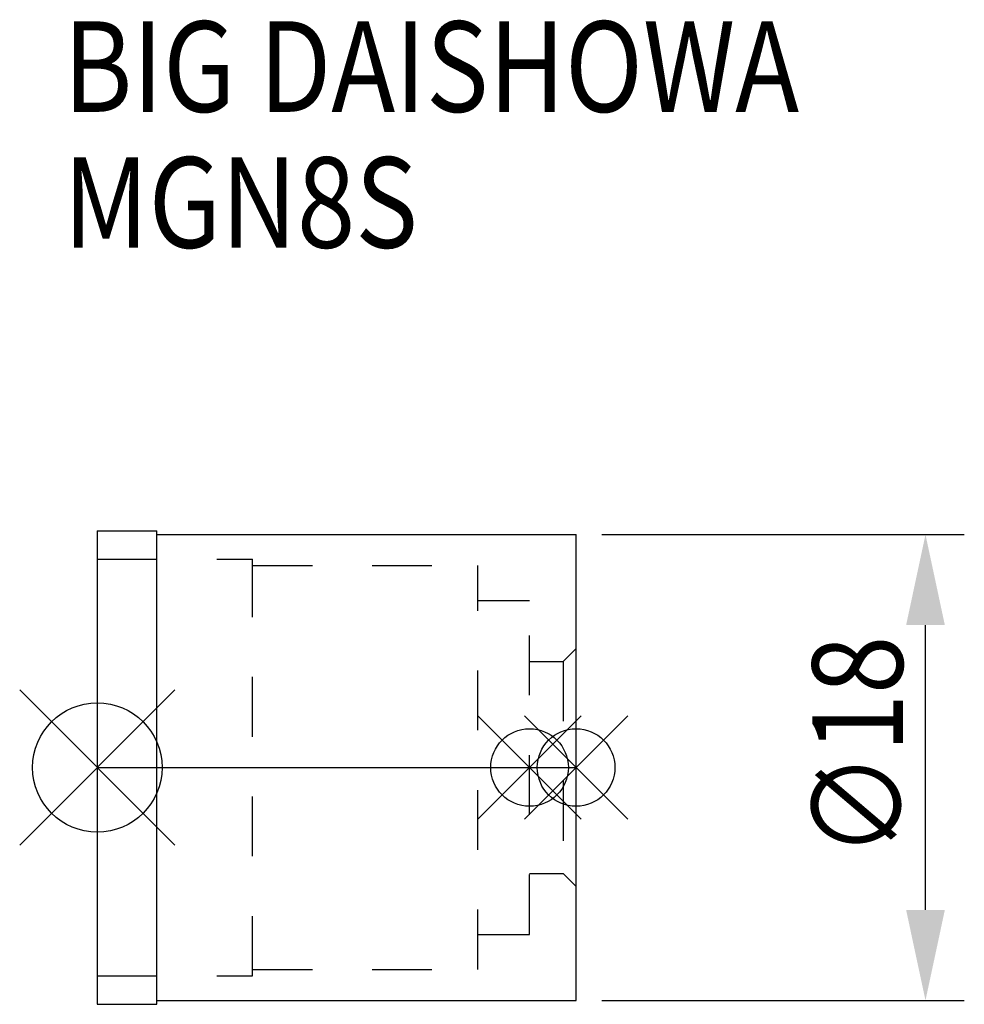
# Model space of a CAD drawing. Extents: x -3 to 33.5, y -9.2 to 28.9.
import ezdxf

# ---------------------------------------------------------------- set-up
doc = ezdxf.new("R2010")
doc.units = 0
doc.header["$LTSCALE"] = 23.1
doc.header["$PDMODE"] = 3
doc.header["$PDSIZE"] = 8
doc.linetypes.add('CENTER', pattern=[0.6, 0.375, -0.075, 0.075, -0.075])
doc.linetypes.add('DASHED', pattern=[0.2, 0.1, -0.1])
doc.layers.get('0').update_dxf_attribs({"linetype": 'CONTINUOUS'})
doc.layers.get('DEFPOINTS').update_dxf_attribs({"linetype": 'CONTINUOUS'})
for name, color, linetype in [('1', 4, 'CONTINUOUS'), ('2', 7, 'CONTINUOUS'), ('3', 1, 'DASHED'), ('4', 2, 'CENTER'), ('6', 5, 'CONTINUOUS'), ('NOCUT', 7, 'CONTINUOUS')]:
    doc.layers.add(name, color=color, linetype=linetype)
doc.styles.get("Standard").update_dxf_attribs({"font": 'txt', "width": 0.85})
doc.dimstyles.get("Standard").update_dxf_attribs({"dimtxt": 3.5, "dimasz": 3.5, "dimexe": 1.5, "dimexo": 1, "dimtad": 1, "dimblk": '_FILLED', "dimblk1": '_FILLED', "dimblk2": '_FILLED', "dimcen": 0.09, "dimazin": 3, "dimtol": 1, "dimtp": 0.01, "dimtm": 0.01, "dimtfac": 1, "dimtofl": 0, "dimtmove": 0, "dimatfit": 3})

# ---------------------------------------------------------------- blocks, each defined once
blk = doc.blocks.new('_FILLED')
at = {"color": 0, "linetype": 'BYBLOCK'}
blk.add_solid([(0, 0), (-1, 0.214), (-1, -0.214)], dxfattribs=at)
blk = doc.blocks.new('*U5')
at = {"layer": '2', "color": 0, "width": 0.85}
blk.add_text('∅18', height=3.5, rotation=90, dxfattribs=at).set_placement((31.125, -3.471))
blk = doc.blocks.new('*D1')
at = {"layer": '2', "color": 0}
for p, q in [((19.5, 9), (33.5, 9)), ((32, -5.5), (32, 5.5)), ((19.5, -9), (33.5, -9))]:
    blk.add_line(p, q, dxfattribs=at)
at = {"layer": 'DEFPOINTS', "color": 0}
for p in [(18.5, 9), (32, 9), (18.5, -9)]:
    blk.add_point(p, dxfattribs=at)
blk.add_blockref('*U5', (0, 0))
at = {"layer": '2', "color": 0, "xscale": 3.5, "yscale": 3.5, "zscale": 3.5}
for p, rotation in [((32, 9), 90), ((32, -9), 270)]:
    blk.add_blockref('_FILLED', p, dxfattribs=dict(at, rotation=rotation))
blk = doc.blocks.new('*U4')
at = {"layer": '6', "width": 0.85}
for s, p in [('BIG DAISHOWA', (-1.312, 25.333)), ('MGN8S', (-1.312, 20.083))]:
    blk.add_text(s, height=3.5, dxfattribs=at).set_placement(p)

msp = doc.modelspace()

# ---------------------------------------------------------------- linework, layer by layer
for p, q in [((3, 3), (-3, -3)), ((-3, 3), (3, -3)), ((18.7, 2), (14.7, -2)), ((14.7, 2), (18.7, -2)), ((20.5, 2), (16.5, -2)), ((16.5, 2), (20.5, -2))]:
    msp.add_line(p, q)
for centre, radius in [((0, 0), 2.5), ((16.7, 0), 1.5), ((18.5, 0), 1.5)]:
    msp.add_circle(centre, radius)
at = {"layer": '1'}
for p, q in [((0, 9.15), (0, -9.15)), ((0, 9.15), (2.3, 9.15)), ((2.3, -9.15), (2.3, 9.15)), ((2.3, 9), (18.5, 9)), ((18.5, -9), (18.5, 9)), ((2.3, -9), (18.5, -9)), ((0, -9.15), (2.3, -9.15))]:
    msp.add_line(p, q, dxfattribs=at)
at = {"layer": '3'}
for p, q in [((0, 8.05), (6, 8.05)), ((6, -8.05), (6, 8.05)), ((6, 7.8), (14.7, 7.8)), ((14.7, -7.8), (14.7, 7.8)), ((14.7, 6.45), (16.7, 6.45)), ((16.7, -6.45), (16.7, 6.45)), ((18.5, 4.6), (18, 4.1)), ((16.7, 4.1), (18, 4.1)), ((18, 4.1), (18, -4.1)), ((16.7, -4.1), (18, -4.1)), ((18.5, -4.6), (18, -4.1)), ((14.7, -6.45), (16.7, -6.45)), ((6, -7.8), (14.7, -7.8)), ((0, -8.05), (6, -8.05))]:
    msp.add_line(p, q, dxfattribs=at)
at = {"layer": '4'}
msp.add_line((0, 0), (18.5, 0), dxfattribs=at)
at = {"layer": 'NOCUT'}
for p, q in [((0, 0), (0, -9.15)), ((0, 0), (18.5, 0)), ((18.5, -9), (18.5, 0)), ((2.3, -9), (18.5, -9)), ((2.3, -9.15), (2.3, -9)), ((0, -9.15), (2.3, -9.15))]:
    msp.add_line(p, q, dxfattribs=at)

# ---------------------------------------------------------------- block references
msp.add_blockref('*U4', (0, 0))

# ---------------------------------------------------------------- dimensions: what is measured, and where the dimension line sits
at = {"layer": '2'}
dim = msp.add_linear_dim(base=(32, 9), p1=(18.5, -9), p2=(18.5, 9), angle=90, text='%%c<>', dimstyle='Standard', dxfattribs=at)
dim.commit()
dim.dimension.update_dxf_attribs({"geometry": '*D1', "text_midpoint": (32, 0), "dimtype": 128})

doc.saveas('drawing.dxf')
